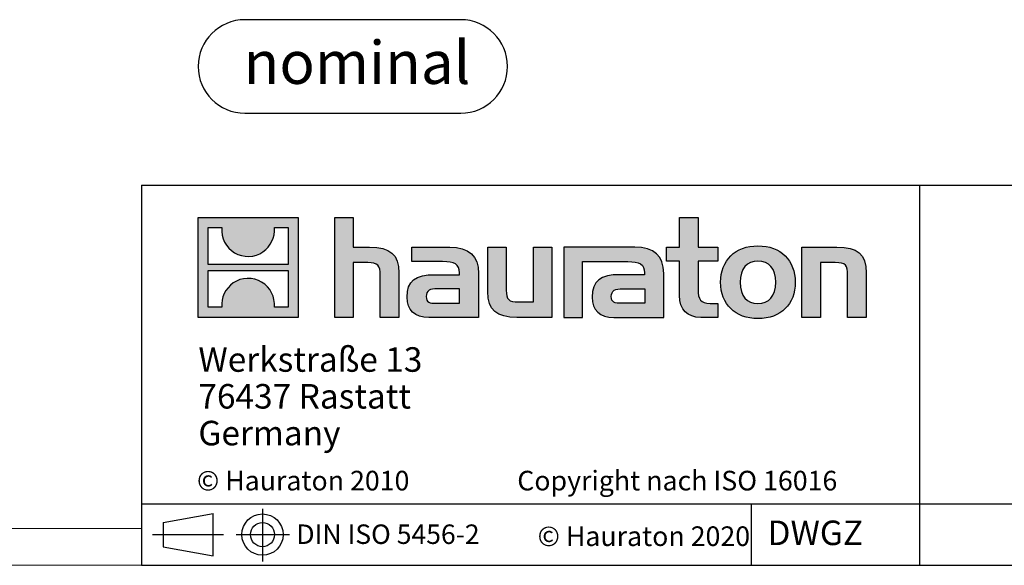
# Model space of a CAD drawing. Units: millimetres. Extents: x 35 to 2065, y 35 to 1450.
# Drawn here: x 1065 to 1467, y 35 to 257 of the extents above; entities that cross this region are included whole.
import ezdxf

# ---------------------------------------------------------------- set-up
doc = ezdxf.new("R2010")
doc.units = ezdxf.units.MM
doc.header["$LTSCALE"] = 5
doc.layers.add('HAURATON_FRAME_LOGO', color=1, linetype='Continuous')
doc.styles.add('SLDTEXTSTYLE0', font='ARIALBD.TTF', dxfattribs={"width": 0.948})
doc.styles.add('SLDTEXTSTYLE2', font='ARIAL.TTF', dxfattribs={"width": 0.948})

# ---------------------------------------------------------------- blocks, each defined once
blk = doc.blocks.new('SW_NOTE_0')
at = {"layer": 'HAURATON_FRAME_LOGO', "color": 0, "insert": (46.21, 22.56), "char_height": 17.5, "attachment_point": 2, "style": 'SLDTEXTSTYLE0'}
blk.add_mtext('nominal', dxfattribs=at)
blk = doc.blocks.new('Block-nominal')
at = {"layer": 'HAURATON_FRAME_LOGO'}
for p, q in [((107.19, 38.11), (19.05, 38.11)), ((19.05, 0), (107.19, 0))]:
    blk.add_line(p, q, dxfattribs=at)
for centre, start, end in [((19.05, 19.05), 90, 270), ((107.19, 19.05), 270, 90)]:
    blk.add_arc(centre, 19.05, start, end, dxfattribs=at)
at = {"layer": 'HAURATON_FRAME_LOGO', "color": 1}
blk.add_blockref('SW_NOTE_0', (18.62, 6.87), dxfattribs=at)

msp = doc.modelspace()

# ---------------------------------------------------------------- hatches: boundary and pattern name
at = {"layer": 'HAURATON_FRAME_LOGO'}
h = msp.add_hatch(color=256, dxfattribs=at)
h.paths.add_polyline_path([(1178.84, 136.06), (1178.84, 176.83), (1138.07, 176.83), (1138.07, 136.06)], flags=0)
edge = h.paths.add_edge_path(flags=0)
edge.add_spline(control_points=[(1152.95, 162.42), (1156.21, 160.35), (1161.41, 160.38), (1164.5, 162.78)], knot_values=[5, 5, 5, 5, 6, 6, 6, 6], weights=[1, 1, 1, 1], degree=3, periodic=0)
edge.add_spline(control_points=[(1164.5, 162.78), (1167.78, 165.05), (1169.5, 168.69), (1169.19, 172.65)], knot_values=[6, 6, 6, 6, 7, 7, 7, 7], weights=[1, 1, 1, 1], degree=3, periodic=0)
edge.add_line((1169.19, 172.65), (1174.73, 172.65))
edge.add_line((1174.73, 172.65), (1174.73, 157.69))
edge.add_line((1174.73, 157.69), (1142.18, 157.69))
edge.add_line((1142.18, 157.69), (1142.18, 172.65))
edge.add_line((1142.18, 172.65), (1147.75, 172.65))
edge.add_spline(control_points=[(1147.75, 172.65), (1147.36, 168.43), (1149.39, 164.6), (1152.95, 162.42)], knot_values=[4, 4, 4, 4, 5, 5, 5, 5], weights=[1, 1, 1, 1], degree=3, periodic=0)
edge = h.paths.add_edge_path(flags=0)
edge.add_spline(control_points=[(1163.96, 150.47), (1160.71, 152.54), (1155.5, 152.5), (1152.41, 150.11)], knot_values=[5, 5, 5, 5, 6, 6, 6, 6], weights=[1, 1, 1, 1], degree=3, periodic=0)
edge.add_spline(control_points=[(1152.41, 150.11), (1149.13, 147.84), (1147.41, 144.2), (1147.72, 140.23)], knot_values=[6, 6, 6, 6, 7, 7, 7, 7], weights=[1, 1, 1, 1], degree=3, periodic=0)
edge.add_line((1147.72, 140.23), (1142.18, 140.23))
edge.add_line((1142.18, 140.23), (1142.18, 155.2))
edge.add_line((1142.18, 155.2), (1174.73, 155.2))
edge.add_line((1174.73, 155.2), (1174.73, 140.23))
edge.add_line((1174.73, 140.23), (1169.16, 140.23))
edge.add_spline(control_points=[(1169.16, 140.23), (1169.55, 144.46), (1167.52, 148.29), (1163.96, 150.47)], knot_values=[4, 4, 4, 4, 5, 5, 5, 5], weights=[1, 1, 1, 1], degree=3, periodic=0)
h = msp.add_hatch(color=256, dxfattribs=at)
edge = h.paths.add_edge_path(flags=0)
edge.add_spline(control_points=[(1207.32, 158.43), (1211.3, 158.43), (1212.39, 157.18), (1212.39, 153.37)], knot_values=[6, 6, 6, 6, 7, 7, 7, 7], weights=[1, 1, 1, 1], degree=3, periodic=0)
edge.add_line((1212.39, 153.37), (1212.39, 136.06))
edge.add_line((1212.39, 136.06), (1220.01, 136.06))
edge.add_line((1220.01, 136.06), (1220.01, 154.24))
edge.add_spline(control_points=[(1220.01, 154.24), (1220.01, 161.7), (1216.36, 164.75), (1208.03, 164.75)], knot_values=[2, 2, 2, 2, 3, 3, 3, 3], weights=[1, 1, 1, 1], degree=3, periodic=0)
edge.add_line((1208.03, 164.75), (1201.28, 164.75))
edge.add_line((1201.28, 164.75), (1201.28, 176.83))
edge.add_line((1201.28, 176.83), (1193.77, 176.83))
edge.add_line((1193.77, 176.83), (1193.77, 136.06))
edge.add_line((1193.77, 136.06), (1201.28, 136.06))
edge.add_line((1201.28, 136.06), (1201.28, 158.43))
edge.add_line((1201.28, 158.43), (1207.32, 158.43))
h = msp.add_hatch(color=256, dxfattribs=at)
edge = h.paths.add_edge_path(flags=0)
edge.add_spline(control_points=[(1334.47, 145.04), (1334.47, 139.16), (1337.63, 136.06), (1343.12, 136.06)], knot_values=[11, 11, 11, 11, 12, 12, 12, 12], weights=[1, 1, 1, 1], degree=3, periodic=0)
edge.add_line((1343.12, 136.06), (1350.04, 136.06))
edge.add_line((1350.04, 136.06), (1350.04, 141.78))
edge.add_line((1350.04, 141.78), (1346.93, 141.78))
edge.add_spline(control_points=[(1346.93, 141.78), (1343.07, 141.78), (1342.04, 143.46), (1342.04, 147.44)], knot_values=[7, 7, 7, 7, 8, 8, 8, 8], weights=[1, 1, 1, 1], degree=3, periodic=0)
edge.add_line((1342.04, 147.44), (1342.04, 159.03))
edge.add_line((1342.04, 159.03), (1350.04, 159.03))
edge.add_line((1350.04, 159.03), (1350.04, 164.75))
edge.add_line((1350.04, 164.75), (1342.04, 164.75))
edge.add_line((1342.04, 164.75), (1342.04, 176.83))
edge.add_line((1342.04, 176.83), (1334.47, 176.83))
edge.add_line((1334.47, 176.83), (1334.47, 164.75))
edge.add_line((1334.47, 164.75), (1329.13, 164.75))
edge.add_line((1329.13, 164.75), (1329.13, 159.03))
edge.add_line((1329.13, 159.03), (1334.47, 159.03))
edge.add_line((1334.47, 159.03), (1334.47, 145.04))
h = msp.add_hatch(color=256, dxfattribs=at)
edge = h.paths.add_edge_path(flags=0)
edge.add_spline(control_points=[(1237.81, 158.81), (1242.6, 158.81), (1244.67, 157.84), (1244.67, 154.19)], knot_values=[7, 7, 7, 7, 8, 8, 8, 8], weights=[1, 1, 1, 1], degree=3, periodic=0)
edge.add_line((1244.67, 154.19), (1244.67, 153.48))
edge.add_line((1244.67, 153.48), (1234.71, 153.48))
edge.add_spline(control_points=[(1234.71, 153.48), (1226.71, 153.48), (1223.28, 150.97), (1223.28, 144.33)], knot_values=[4, 4, 4, 4, 5, 5, 5, 5], weights=[1, 1, 1, 1], degree=3, periodic=0)
edge.add_spline(control_points=[(1223.28, 144.33), (1223.28, 139.05), (1226.44, 136.06), (1232.15, 136.06)], knot_values=[3, 3, 3, 3, 4, 4, 4, 4], weights=[1, 1, 1, 1], degree=3, periodic=0)
edge.add_line((1232.15, 136.06), (1252.51, 136.06))
edge.add_line((1252.51, 136.06), (1252.51, 154.03))
edge.add_spline(control_points=[(1252.51, 154.03), (1252.51, 161.1), (1248.53, 164.75), (1240.7, 164.75)], knot_values=[0, 0, 0, 0, 1, 1, 1, 1], weights=[1, 1, 1, 1], degree=3, periodic=0)
edge.add_line((1240.7, 164.75), (1225.19, 164.75))
edge.add_line((1225.19, 164.75), (1225.19, 158.81))
edge.add_line((1225.19, 158.81), (1237.81, 158.81))
edge = h.paths.add_edge_path(flags=0)
edge.add_spline(control_points=[(1235.25, 141.83), (1232.48, 141.83), (1231.12, 142.16), (1231.12, 144.55)], knot_values=[3, 3, 3, 3, 4, 4, 4, 4], weights=[1, 1, 1, 1], degree=3, periodic=0)
edge.add_spline(control_points=[(1231.12, 144.55), (1231.12, 147.11), (1232.59, 147.76), (1235.8, 147.76)], knot_values=[2, 2, 2, 2, 3, 3, 3, 3], weights=[1, 1, 1, 1], degree=3, periodic=0)
edge.add_line((1235.8, 147.76), (1244.72, 147.76))
edge.add_line((1244.72, 147.76), (1244.72, 141.83))
edge.add_line((1244.72, 141.83), (1235.25, 141.83))
h = msp.add_hatch(color=256, dxfattribs=at)
edge = h.paths.add_edge_path(flags=0)
edge.add_spline(control_points=[(1268.73, 142.37), (1264.76, 142.37), (1263.78, 143.35), (1263.78, 147.16)], knot_values=[4, 4, 4, 4, 5, 5, 5, 5], weights=[1, 1, 1, 1], degree=3, periodic=0)
edge.add_line((1263.78, 147.16), (1263.78, 164.75))
edge.add_line((1263.78, 164.75), (1256.21, 164.75))
edge.add_line((1256.21, 164.75), (1256.21, 146.56))
edge.add_spline(control_points=[(1256.21, 146.56), (1256.21, 139.05), (1259.91, 136.06), (1268.14, 136.06)], knot_values=[0, 0, 0, 0, 1, 1, 1, 1], weights=[1, 1, 1, 1], degree=3, periodic=0)
edge.add_line((1268.14, 136.06), (1282.41, 136.06))
edge.add_line((1282.41, 136.06), (1282.41, 164.75))
edge.add_line((1282.41, 164.75), (1274.83, 164.75))
edge.add_line((1274.83, 164.75), (1274.83, 142.37))
edge.add_line((1274.83, 142.37), (1268.73, 142.37))
h = msp.add_hatch(color=256, dxfattribs=at)
edge = h.paths.add_edge_path(flags=0)
edge.add_line((1328.04, 136.06), (1328.04, 154.03))
edge.add_spline(control_points=[(1328.04, 154.03), (1328.04, 161.1), (1324.07, 164.75), (1316.23, 164.75)], knot_values=[16, 16, 16, 16, 17, 17, 17, 17], weights=[1, 1, 1, 1], degree=3, periodic=0)
edge.add_line((1316.23, 164.75), (1290.99, 164.75))
edge.add_line((1290.99, 164.75), (1290.66, 164.75))
edge.add_line((1290.66, 164.75), (1287.26, 164.75))
edge.add_line((1287.26, 164.75), (1287.26, 136.06))
edge.add_line((1287.26, 136.06), (1294.83, 136.06))
edge.add_line((1294.83, 136.06), (1294.83, 158.81))
edge.add_line((1294.83, 158.81), (1300.86, 158.81))
edge.add_line((1300.86, 158.81), (1300.85, 158.81))
edge.add_line((1300.85, 158.81), (1313.34, 158.81))
edge.add_spline(control_points=[(1313.34, 158.81), (1318.13, 158.81), (1320.2, 157.84), (1320.2, 154.19)], knot_values=[9, 9, 9, 9, 10, 10, 10, 10], weights=[1, 1, 1, 1], degree=3, periodic=0)
edge.add_line((1320.2, 154.19), (1320.2, 153.48))
edge.add_line((1320.2, 153.48), (1310.23, 153.48))
edge.add_spline(control_points=[(1310.23, 153.48), (1302.23, 153.48), (1298.8, 150.97), (1298.8, 144.33)], knot_values=[12, 12, 12, 12, 13, 13, 13, 13], weights=[1, 1, 1, 1], degree=3, periodic=0)
edge.add_spline(control_points=[(1298.8, 144.33), (1298.8, 139.05), (1301.96, 136.06), (1307.68, 136.06)], knot_values=[13, 13, 13, 13, 14, 14, 14, 14], weights=[1, 1, 1, 1], degree=3, periodic=0)
edge.add_line((1307.68, 136.06), (1328.04, 136.06))
edge = h.paths.add_edge_path(flags=0)
edge.add_spline(control_points=[(1310.78, 141.83), (1308, 141.83), (1306.64, 142.16), (1306.64, 144.55)], knot_values=[1, 1, 1, 1, 2, 2, 2, 2], weights=[1, 1, 1, 1], degree=3, periodic=0)
edge.add_spline(control_points=[(1306.64, 144.55), (1306.64, 147.11), (1308.11, 147.76), (1311.32, 147.76)], knot_values=[2, 2, 2, 2, 3, 3, 3, 3], weights=[1, 1, 1, 1], degree=3, periodic=0)
edge.add_line((1311.32, 147.76), (1320.26, 147.76))
edge.add_line((1320.26, 147.76), (1320.26, 141.83))
edge.add_line((1320.26, 141.83), (1310.78, 141.83))
h = msp.add_hatch(color=256, dxfattribs=at)
edge = h.paths.add_edge_path(flags=0)
edge.add_spline(control_points=[(1366.48, 165.24), (1357.12, 165.24), (1351.24, 159.3), (1351.24, 150.38), (1351.24, 141.5), (1357.12, 135.57), (1366.48, 135.57)], knot_values=[0, 0, 0, 0, 1, 1, 1, 2, 2, 2, 2], weights=[1, 1, 1, 1, 1, 1, 1], degree=3, periodic=0)
edge.add_spline(control_points=[(1366.48, 135.57), (1375.9, 135.57), (1381.68, 141.5), (1381.68, 150.38), (1381.68, 159.3), (1375.8, 165.24), (1366.48, 165.24)], knot_values=[2, 2, 2, 2, 3, 3, 3, 4, 4, 4, 4], weights=[1, 1, 1, 1, 1, 1, 1], degree=3, periodic=0)
edge = h.paths.add_edge_path(flags=0)
edge.add_spline(control_points=[(1366.43, 159.03), (1370.95, 159.03), (1373.73, 155.93), (1373.73, 150.38), (1373.73, 144.82), (1370.9, 141.72), (1366.43, 141.72)], knot_values=[0, 0, 0, 0, 1, 1, 1, 2, 2, 2, 2], weights=[1, 1, 1, 1, 1, 1, 1], degree=3, periodic=0)
edge.add_spline(control_points=[(1366.43, 141.72), (1361.96, 141.72), (1359.19, 144.82), (1359.19, 150.38), (1359.19, 155.93), (1362.02, 159.03), (1366.43, 159.03)], knot_values=[2, 2, 2, 2, 3, 3, 3, 4, 4, 4, 4], weights=[1, 1, 1, 1, 1, 1, 1], degree=3, periodic=0)
h = msp.add_hatch(color=256, dxfattribs=at)
edge = h.paths.add_edge_path(flags=0)
edge.add_spline(control_points=[(1398.02, 158.43), (1402.32, 158.43), (1403.03, 157.29), (1403.03, 153.32)], knot_values=[4, 4, 4, 4, 5, 5, 5, 5], weights=[1, 1, 1, 1], degree=3, periodic=0)
edge.add_line((1403.03, 153.32), (1403.03, 136.06))
edge.add_line((1403.03, 136.06), (1410.6, 136.06))
edge.add_line((1410.6, 136.06), (1410.6, 154.24))
edge.add_spline(control_points=[(1410.6, 154.24), (1410.6, 161.86), (1407.12, 164.75), (1398.62, 164.75)], knot_values=[0, 0, 0, 0, 1, 1, 1, 1], weights=[1, 1, 1, 1], degree=3, periodic=0)
edge.add_line((1398.62, 164.75), (1384.35, 164.75))
edge.add_line((1384.35, 164.75), (1384.35, 136.06))
edge.add_line((1384.35, 136.06), (1391.92, 136.06))
edge.add_line((1391.92, 136.06), (1391.92, 158.43))
edge.add_line((1391.92, 158.43), (1398.02, 158.43))

# ---------------------------------------------------------------- linework, layer by layer
for p, q in [((1115, 190), (1115, 35)), ((1115, 190), (2065, 190)), ((1432.45, 35), (1432.45, 190)), ((1115, 60), (2065, 60)), ((1164.32, 57.99), (1164.32, 36.48)), ((1363.83, 35), (1363.83, 60)), ((1123.81, 52.44), (1144.21, 56.17)), ((1123.81, 52.44), (1123.81, 42.59)), ((1144.21, 38.85), (1144.21, 56.17)), ((1119.51, 47.51), (1148.37, 47.51)), ((1123.81, 47.51), (1144.21, 47.51)), ((1153.64, 47.51), (1175.28, 47.51)), ((1123.81, 42.59), (1144.21, 38.85)), ((1115, 35), (2065, 35)), ((1139, 35), (2065, 35))]:
    msp.add_line(p, q, dxfattribs=at)
at = {"layer": 'HAURATON_FRAME_LOGO', "linetype": 'Continuous'}
for p, q in [((1138.07, 136.06), (1138.07, 176.83)), ((1138.07, 176.83), (1178.84, 176.83)), ((1178.84, 176.83), (1178.84, 136.06)), ((1193.77, 136.06), (1193.77, 176.83)), ((1193.77, 176.83), (1201.28, 176.83)), ((1201.28, 176.83), (1201.28, 164.75)), ((1334.47, 164.75), (1334.47, 176.83)), ((1334.47, 176.83), (1342.04, 176.83)), ((1342.04, 176.83), (1342.04, 164.75)), ((1142.18, 157.69), (1142.18, 172.65)), ((1142.18, 172.65), (1147.75, 172.65)), ((1169.19, 172.65), (1174.73, 172.65)), ((1174.73, 172.65), (1174.73, 157.69)), ((1201.28, 164.75), (1208.03, 164.75)), ((1225.19, 158.81), (1225.19, 164.75)), ((1225.19, 164.75), (1240.7, 164.75)), ((1256.21, 146.56), (1256.21, 164.75)), ((1256.21, 164.75), (1263.78, 164.75)), ((1263.78, 164.75), (1263.78, 147.16)), ((1274.83, 142.37), (1274.83, 164.75)), ((1274.83, 164.75), (1282.41, 164.75)), ((1282.41, 164.75), (1282.41, 136.06)), ((1290.66, 164.75), (1287.26, 164.75)), ((1287.26, 164.75), (1287.26, 136.06)), ((1290.99, 164.75), (1290.66, 164.75)), ((1316.23, 164.75), (1290.99, 164.75)), ((1329.13, 159.03), (1329.13, 164.75)), ((1329.13, 164.75), (1334.47, 164.75)), ((1342.04, 164.75), (1350.04, 164.75)), ((1350.04, 164.75), (1350.04, 159.03)), ((1384.35, 136.06), (1384.35, 164.75)), ((1384.35, 164.75), (1398.62, 164.75)), ((1174.73, 157.69), (1142.18, 157.69)), ((1207.32, 158.43), (1201.28, 158.43)), ((1201.28, 158.43), (1201.28, 136.06)), ((1237.81, 158.81), (1225.19, 158.81)), ((1294.83, 136.06), (1294.83, 158.81)), ((1294.83, 158.81), (1300.86, 158.81)), ((1300.86, 158.81), (1300.85, 158.81)), ((1300.85, 158.81), (1313.34, 158.81)), ((1334.47, 159.03), (1329.13, 159.03)), ((1334.47, 145.04), (1334.47, 159.03)), ((1350.04, 159.03), (1342.04, 159.03)), ((1342.04, 159.03), (1342.04, 147.44)), ((1398.02, 158.43), (1391.92, 158.43)), ((1391.92, 158.43), (1391.92, 136.06)), ((1142.18, 140.23), (1142.18, 155.2)), ((1142.18, 155.2), (1174.73, 155.2)), ((1174.73, 155.2), (1174.73, 140.23)), ((1212.39, 136.06), (1212.39, 153.37)), ((1220.01, 154.24), (1220.01, 136.06)), ((1234.71, 153.48), (1244.67, 153.48)), ((1252.51, 154.03), (1252.51, 136.06)), ((1320.2, 153.48), (1310.23, 153.48)), ((1328.04, 136.06), (1328.04, 154.03)), ((1403.03, 136.06), (1403.03, 153.32)), ((1410.6, 154.24), (1410.6, 136.06)), ((1244.72, 147.76), (1235.8, 147.76)), ((1244.72, 141.83), (1244.72, 147.76)), ((1311.32, 147.76), (1320.26, 147.76)), ((1320.26, 147.76), (1320.26, 141.83)), ((1235.25, 141.83), (1244.72, 141.83)), ((1268.73, 142.37), (1274.83, 142.37)), ((1320.26, 141.83), (1310.78, 141.83)), ((1346.93, 141.78), (1350.04, 141.78)), ((1350.04, 141.78), (1350.04, 136.06)), ((1147.72, 140.23), (1142.18, 140.23)), ((1174.73, 140.23), (1169.16, 140.23)), ((1178.84, 136.06), (1138.07, 136.06)), ((1201.28, 136.06), (1193.77, 136.06)), ((1220.01, 136.06), (1212.39, 136.06)), ((1252.51, 136.06), (1232.15, 136.06)), ((1282.41, 136.06), (1268.14, 136.06)), ((1287.26, 136.06), (1294.83, 136.06)), ((1307.68, 136.06), (1328.04, 136.06)), ((1350.04, 136.06), (1343.12, 136.06)), ((1391.92, 136.06), (1384.35, 136.06)), ((1410.6, 136.06), (1403.03, 136.06))]:
    msp.add_line(p, q, dxfattribs=at)
at = {"layer": 'HAURATON_FRAME_LOGO', "lineweight": 18}
for p, q in [((50, 50), (1115, 50)), ((35, 35), (1139, 35))]:
    msp.add_line(p, q, dxfattribs=at)
at = {"layer": 'HAURATON_FRAME_LOGO'}
for radius in [8.43, 4.92]:
    msp.add_circle((1164.32, 47.51), radius, dxfattribs=at)
at = {"layer": 'HAURATON_FRAME_LOGO', "linetype": 'Continuous'}
for points in [[(1147.75, 172.65), (1147.36, 168.43), (1149.39, 164.6), (1152.95, 162.42)], [(1164.5, 162.78), (1167.78, 165.05), (1169.5, 168.69), (1169.19, 172.65)], [(1208.03, 164.75), (1216.36, 164.75), (1220.01, 161.7), (1220.01, 154.24)], [(1240.7, 164.75), (1248.53, 164.75), (1252.51, 161.1), (1252.51, 154.03)], [(1328.04, 154.03), (1328.04, 161.1), (1324.07, 164.75), (1316.23, 164.75)], [(1398.62, 164.75), (1407.12, 164.75), (1410.6, 161.86), (1410.6, 154.24)], [(1152.95, 162.42), (1156.21, 160.35), (1161.41, 160.38), (1164.5, 162.78)], [(1212.39, 153.37), (1212.39, 157.18), (1211.3, 158.43), (1207.32, 158.43)], [(1244.67, 154.19), (1244.67, 157.84), (1242.6, 158.81), (1237.81, 158.81)], [(1313.34, 158.81), (1318.13, 158.81), (1320.2, 157.84), (1320.2, 154.19)], [(1403.03, 153.32), (1403.03, 157.29), (1402.32, 158.43), (1398.02, 158.43)], [(1223.28, 144.33), (1223.28, 150.97), (1226.71, 153.48), (1234.71, 153.48)], [(1244.67, 153.48), (1244.67, 153.75), (1244.67, 153.97), (1244.67, 154.19)], [(1310.23, 153.48), (1302.23, 153.48), (1298.8, 150.97), (1298.8, 144.33)], [(1320.2, 154.19), (1320.2, 153.97), (1320.2, 153.75), (1320.2, 153.48)], [(1152.41, 150.11), (1149.13, 147.84), (1147.41, 144.2), (1147.72, 140.23)], [(1163.96, 150.47), (1160.71, 152.54), (1155.5, 152.5), (1152.41, 150.11)], [(1169.16, 140.23), (1169.55, 144.46), (1167.52, 148.29), (1163.96, 150.47)], [(1235.8, 147.76), (1232.59, 147.76), (1231.12, 147.11), (1231.12, 144.55)], [(1268.14, 136.06), (1259.91, 136.06), (1256.21, 139.05), (1256.21, 146.56)], [(1263.78, 147.16), (1263.78, 143.35), (1264.76, 142.37), (1268.73, 142.37)], [(1306.64, 144.55), (1306.64, 147.11), (1308.11, 147.76), (1311.32, 147.76)], [(1343.12, 136.06), (1337.63, 136.06), (1334.47, 139.16), (1334.47, 145.04)], [(1342.04, 147.44), (1342.04, 143.46), (1343.07, 141.78), (1346.93, 141.78)], [(1232.15, 136.06), (1226.44, 136.06), (1223.28, 139.05), (1223.28, 144.33)], [(1231.12, 144.55), (1231.12, 142.16), (1232.48, 141.83), (1235.25, 141.83)], [(1298.8, 144.33), (1298.8, 139.05), (1301.96, 136.06), (1307.68, 136.06)], [(1310.78, 141.83), (1308, 141.83), (1306.64, 142.16), (1306.64, 144.55)]]:
    msp.add_open_spline(points, degree=3, dxfattribs=at)
for points, knots in [([(1366.48, 135.57), (1357.12, 135.57), (1351.24, 141.5), (1351.24, 150.38), (1351.24, 159.3), (1357.12, 165.24), (1366.48, 165.24)], [0, 0, 0, 0, 1, 1, 1, 2, 2, 2, 2]), ([(1366.48, 165.24), (1375.8, 165.24), (1381.68, 159.3), (1381.68, 150.38), (1381.68, 141.5), (1375.9, 135.57), (1366.48, 135.57)], [2, 2, 2, 2, 3, 3, 3, 4, 4, 4, 4]), ([(1366.43, 159.03), (1362.02, 159.03), (1359.19, 155.93), (1359.19, 150.38), (1359.19, 144.82), (1361.96, 141.72), (1366.43, 141.72)], [2, 2, 2, 2, 3, 3, 3, 4, 4, 4, 4]), ([(1366.43, 141.72), (1370.9, 141.72), (1373.73, 144.82), (1373.73, 150.38), (1373.73, 155.93), (1370.95, 159.03), (1366.43, 159.03)], [0, 0, 0, 0, 1, 1, 1, 2, 2, 2, 2])]:
    msp.add_open_spline(points, degree=3, knots=knots, dxfattribs=at)

# ---------------------------------------------------------------- block references
at = {"layer": 'HAURATON_FRAME_LOGO'}
msp.add_blockref('Block-nominal', (1138.07, 219.33), dxfattribs=at)

# ---------------------------------------------------------------- texts
at = {"layer": 'HAURATON_FRAME_LOGO', "attachment_point": 1, "style": 'SLDTEXTSTYLE2'}
for s, insert, char_height in [('Werkstraße 13', (1138.16, 123.9), 10), ('76437 Rastatt', (1138.16, 108.9), 10), ('Germany', (1138.16, 93.9), 10), ('© Hauraton 2010                  Copyright nach ISO 16016', (1137.58, 73.52), 8), ('DWGZ', (1370.36, 53.24), 10), ('DIN ISO 5456-2', (1178.13, 51.64), 7.9375), ('© Hauraton 2020', (1276.57, 50.86), 8)]:
    msp.add_mtext(s, dxfattribs=dict(at, insert=insert, char_height=char_height))

doc.saveas('drawing.dxf')
